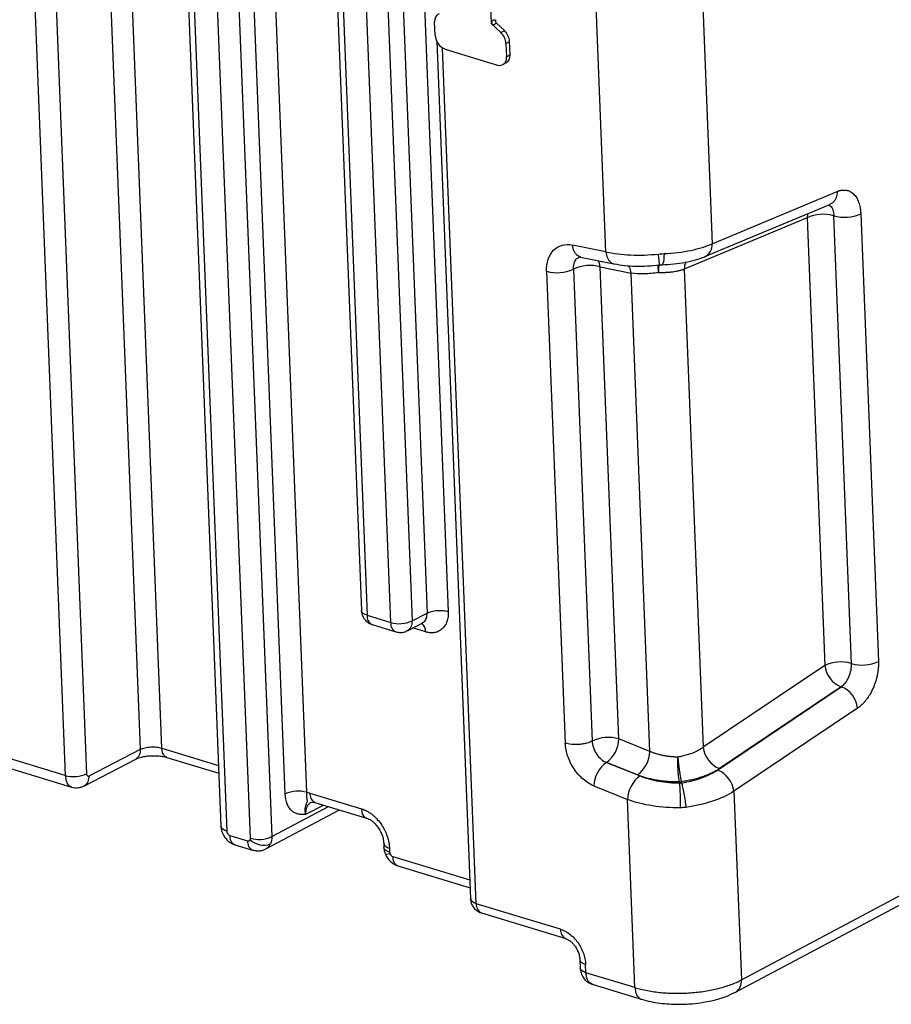
# Model space of a CAD drawing. Units: millimetres. Extents: x 0 to 1802, y 0 to 297.
# Drawn here: x 598 to 644, y 81 to 133 of the extents above; entities that cross this region are included whole.
import ezdxf

# ---------------------------------------------------------------- set-up
doc = ezdxf.new("R2010")
doc.units = ezdxf.units.MM
doc.layers.add('SLD-0', color=179, linetype='Continuous')

msp = doc.modelspace()

# ---------------------------------------------------------------- linework, layer by layer
at = {"layer": 'SLD-0', "color": 179, "linetype": 'Continuous', "lineweight": 25}
for p, q in [((599.5432, 152.1661), (601.8564, 93.5423)), ((598.4286, 152.0805), (600.7418, 93.4567)), ((606.5354, 150.645), (608.8971, 90.7919)), ((614.4311, 148.2461), (616.2522, 102.0938)), ((633.6555, 146.1332), (634.6349, 121.3113)), ((629.0618, 120.8835), (628.0834, 145.6806)), ((622.9702, 135.0687), (623.0581, 132.8406)), ((620.119, 132.2249), (620.0913, 132.9282)), ((623.0581, 132.8406), (623.5576, 132.3672)), ((623.3385, 132.8569), (623.1695, 132.7617)), ((623.7443, 132.4724), (623.3385, 132.8569)), ((623.5576, 132.3672), (623.7443, 132.4724)), ((620.1983, 131.914), (621.971, 86.9883)), ((623.8255, 131.7936), (624.0122, 131.8988)), ((623.8255, 131.7936), (623.8533, 131.0903)), ((624.0399, 131.1955), (624.0122, 131.8988)), ((620.6383, 131.4988), (623.3794, 130.666)), ((623.8533, 131.0903), (624.0399, 131.1955)), ((623.6684, 130.688), (623.8551, 130.7932)), ((634.6349, 121.3113), (641.1797, 124.0483)), ((634.2497, 120.6324), (640.7945, 123.3694)), ((641.9303, 99.32), (641.0049, 122.7731)), ((642.4117, 122.8759), (643.3371, 99.4228)), ((639.5981, 122.6704), (633.1646, 119.98)), ((639.5981, 122.6704), (640.5235, 99.2173)), ((629.0618, 120.8835), (627.3144, 121.2388)), ((627.6582, 120.617), (627.7499, 120.6071)), ((627.663, 120.5989), (627.6942, 120.6168)), ((627.7374, 120.6094), (629.4848, 120.2542)), ((631.8662, 120.1949), (632.0004, 120.2052)), ((625.9579, 119.8677), (626.9334, 95.1467)), ((627.3622, 119.9807), (628.3376, 95.2597)), ((628.7664, 120.0938), (630.3781, 119.7661)), ((629.7419, 95.3728), (628.7664, 120.0938)), ((631.3665, 94.7172), (630.3781, 119.7661)), ((633.1646, 119.98), (634.153, 94.9311)), ((616.5538, 101.8449), (617.7954, 101.4677)), ((618.91, 101.5532), (619.6916, 101.9593)), ((616.819, 101.3599), (618.0606, 100.9827)), ((618.662, 101.0383), (619.4635, 101.4547)), ((640.5235, 99.2173), (634.153, 94.9311)), ((634.906, 93.7406), (641.3867, 98.101)), ((641.3844, 98.1017), (635.0139, 93.8156)), ((642.2476, 96.9854), (635.7668, 92.6251)), ((631.3665, 94.7172), (629.7419, 95.3728)), ((600.7418, 93.4567), (596.5854, 94.7195)), ((601.9885, 93.4292), (604.6819, 94.8284)), ((606.0627, 94.4042), (608.7872, 93.5764)), ((596.9169, 94.1133), (601.0763, 92.8496)), ((601.7405, 92.9143), (604.4339, 94.3135)), ((629.0861, 94.1399), (630.8476, 93.4291)), ((630.7126, 93.4854), (629.088, 94.141)), ((628.4323, 92.9081), (630.1937, 92.1973)), ((632.924, 93.0644), (632.911, 93.1223)), ((633.0081, 93.1297), (633.0211, 93.0718)), ((613.5568, 92.5317), (616.2516, 91.713)), ((635.7668, 92.6251), (636.1566, 82.7472)), ((613.6306, 92.0543), (613.8303, 92.0444)), ((613.822, 92.0468), (616.5168, 91.2281)), ((630.5826, 82.3426), (630.1937, 92.1973)), ((611.2483, 89.6089), (615.0998, 91.6586)), ((609.3622, 90.3143), (610.2916, 90.0319)), ((609.6275, 89.8293), (610.5568, 89.547)), ((617.4217, 89.904), (617.4302, 89.6886)), ((636.1566, 82.7472), (649.8845, 90.0529)), ((617.7233, 89.6551), (617.7318, 89.4397)), ((635.8554, 82.1081), (649.7685, 89.5124)), ((618.1606, 88.726), (621.9479, 87.5754)), ((626.6894, 85.3975), (622.2726, 86.7394)), ((622.5379, 86.2544), (626.9547, 84.9125)), ((627.6961, 83.8172), (627.7136, 83.3716)), ((628.0152, 83.1227), (627.9976, 83.5682)), ((630.5826, 82.3426), (628.0152, 83.1227)), ((628.3438, 82.5174), (630.9141, 81.7365))]:
    msp.add_line(p, q, dxfattribs=at)
at = {"layer": 'SLD-0', "color": 8, "linetype": 'Continuous', "lineweight": 25}
for p, q in [((604.6819, 94.8284), (602.4302, 151.8922)), ((605.7975, 94.8891), (603.5618, 151.5484)), ((606.8307, 150.5552), (609.1987, 90.543)), ((610.4408, 90.1656), (608.0729, 150.1778)), ((609.2044, 149.8341), (611.5555, 90.2511)), ((612.2649, 92.4871), (610.0117, 149.5888)), ((611.1433, 149.245), (613.3795, 92.5727)), ((614.7264, 148.1564), (616.5538, 101.8449)), ((617.7954, 101.4677), (615.968, 147.7792)), ((617.0996, 147.4354), (618.91, 101.5532)), ((617.9069, 147.1901), (619.6916, 101.9593)), ((619.0393, 146.8249), (620.8062, 102.0448)), ((622.2726, 86.7394), (620.5041, 131.5604)), ((639.6167, 122.8475), (639.5981, 122.6704)), ((639.6236, 122.8797), (639.6167, 122.8475)), ((632.1072, 120.7911), (632.0996, 120.6276)), ((628.7342, 120.2669), (628.6805, 120.4177)), ((628.7664, 120.0938), (628.7342, 120.2669)), ((632.0016, 120.2053), (631.9946, 120.2059)), ((632.027, 120.2251), (632.0016, 120.2053)), ((632.0503, 120.2798), (632.027, 120.2251)), ((632.0706, 120.3673), (632.0503, 120.2798)), ((632.0872, 120.4847), (632.0706, 120.3673)), ((632.0996, 120.6276), (632.0872, 120.4847)), ((616.258, 102.0585), (616.2522, 102.0938)), ((616.2917, 101.9957), (616.258, 102.0585)), ((616.354, 101.9377), (616.2917, 101.9957)), ((616.4424, 101.8868), (616.354, 101.9377)), ((616.5538, 101.8449), (616.4424, 101.8868)), ((619.6124, 100.9757), (618.9368, 101.181)), ((605.7975, 94.8891), (608.7711, 93.9857)), ((611.5555, 90.2511), (614.5271, 91.8326)), ((614.2784, 91.9081), (613.3283, 91.4146)), ((608.9029, 90.7566), (608.8971, 90.7919)), ((608.9366, 90.6938), (608.9029, 90.7566)), ((608.9989, 90.6358), (608.9366, 90.6938)), ((609.0873, 90.5849), (608.9989, 90.6358)), ((609.1987, 90.543), (609.0873, 90.5849)), ((617.5111, 89.326), (617.5108, 89.3266)), ((617.533, 89.3151), (617.5111, 89.326)), ((617.5817, 89.3162), (617.533, 89.3151)), ((617.6555, 89.3292), (617.5817, 89.3162)), ((617.7515, 89.3536), (617.6555, 89.3292)), ((617.8954, 89.211), (621.9317, 87.9847)), ((621.9769, 86.953), (621.971, 86.9883)), ((622.0106, 86.8902), (621.9769, 86.953)), ((622.0728, 86.8322), (622.0106, 86.8902)), ((622.1613, 86.7813), (622.0728, 86.8322)), ((622.2726, 86.7394), (622.1613, 86.7813)), ((627.7195, 83.3363), (627.7136, 83.3716)), ((627.7532, 83.2735), (627.7195, 83.3363)), ((627.8154, 83.2155), (627.7532, 83.2735)), ((627.9039, 83.1646), (627.8154, 83.2155)), ((628.0152, 83.1227), (627.9039, 83.1646))]:
    msp.add_line(p, q, dxfattribs=at)
at = {"layer": 'SLD-0', "color": 179, "linetype": 'Continuous', "lineweight": 25}
for centre, radius, start, end in [((620.4936, 132.9837), 0.4062, 115.32326, 187.864), ((623.4837, 133.0142), 0.214, 174.72499, 227.28466), ((620.9344, 132.2593), 0.8161, 182.41508, 248.72605), ((622.9634, 131.7403), 0.8638, 3.54164, 46.53553), ((623.15, 131.8455), 0.8638, 3.54164, 46.53553), ((623.4895, 131.0198), 0.3706, 252.72054, 10.96921), ((623.6167, 131.1463), 0.4261, 304.02323, 6.62764), ((640.4402, 120.8288), 2.025, 74.20579, 114.57377), ((640.6213, 121.5591), 1.2732, 72.46342, 73.10197), ((641.5703, 124.7143), 2.0218, 253.76132, 294.59378), ((628.2157, 118.1565), 2.014, 74.13027, 115.0743), ((626.5086, 121.8049), 2.014, 254.13027, 295.0743), ((618.2363, 103.0265), 1.62, 254.20579, 294.57377), ((641.3656, 97.3757), 2.025, 74.20579, 114.57377), ((641.8909, 99.3826), 1.3774, 186.8937, 248.42143), ((641.5467, 98.106), 1.2732, 72.46342, 73.10197), ((642.4957, 101.2612), 2.0218, 253.76132, 294.59378), ((640.8801, 96.8201), 1.3774, 6.8937, 68.42143), ((629.1911, 93.4355), 2.014, 74.13027, 115.0743), ((628.1674, 95.419), 1.5751, 305.76494, 358.31746), ((635.5205, 95.0964), 1.3774, 186.8937, 248.42143), ((629.792, 94.7634), 1.5751, 305.76494, 358.31746), ((630.0067, 92.8618), 1.5751, 125.76494, 178.31746), ((601.1827, 95.0155), 1.62, 254.20579, 294.57377), ((631.7682, 92.151), 1.5751, 125.76494, 178.31746), ((634.3994, 92.4598), 1.3774, 6.89369, 68.42143), ((632.8903, 94.0274), 0.9053, 271.30527, 277.4743), ((612.9385, 91.0139), 1.62, 74.20579, 114.57377), ((611.1354, 90.8406), 1.032, 226.69493, 289.96967), ((610.8818, 91.7244), 1.62, 254.20579, 294.57377)]:
    msp.add_arc(centre, radius, start, end, dxfattribs=at)
at = {"layer": 'SLD-0', "color": 8, "linetype": 'Continuous', "lineweight": 25}
for centre, radius, start, end in [((633.9345, 121.2609), 0.7023, 295.71369, 4.12027), ((634.0748, 119.9768), 0.9102, 155.66067, 179.79859), ((617.0269, 101.7886), 0.4764, 173.21528, 244.13639), ((618.2683, 101.4114), 0.4762, 173.20826, 244.18806), ((618.37, 101.496), 0.543, 302.56359, 6.04678), ((619.0841, 101.0155), 0.5297, 355.69771, 51.37754), ((604.153, 94.766), 0.5326, 301.83132, 6.73657), ((601.4495, 93.3719), 0.5421, 302.15682, 6.07306), ((614.0298, 92.4754), 0.4764, 173.21527, 244.13639), ((609.8346, 90.2577), 0.4758, 173.16461, 244.18705), ((610.7593, 89.9741), 0.4713, 172.95509, 245.73572), ((617.7627, 90.0096), 0.3567, 197.07775, 263.66372), ((618.3678, 89.1544), 0.4758, 173.16461, 244.18705), ((622.7457, 86.6831), 0.4764, 173.21528, 244.13639), ((627.1592, 85.3404), 0.4732, 173.07016, 245.20993), ((635.4888, 82.6715), 0.672, 302.89769, 6.46336)]:
    msp.add_arc(centre, radius, start, end, dxfattribs=at)
at = {"layer": 'SLD-0', "color": 179, "linetype": 'Continuous', "lineweight": 25}
msp.add_ellipse((623.2161, 132.9296), major_axis=(0.2405, -0.1598), ratio=0.5841235, start_param=4.4230653, end_param=4.9007122, dxfattribs=at)
for points, knots in [([(623.1695, 132.7617), (623.1552, 132.771), (623.1267, 132.7895), (623.0986, 132.8333), (623.0834, 132.8818), (623.083, 132.9308), (623.0984, 132.9738), (623.1296, 133.0061), (623.173, 133.0265), (623.2201, 133.0375), (623.2506, 133.0416), (623.2648, 133.0435)], [0, 0, 0, 0, 0.1101726, 0.220245, 0.3327505, 0.4503657, 0.569321, 0.68633, 0.797334, 0.9060547, 1, 1, 1, 1]), ([(641.1797, 124.0483), (641.1928, 124.0536), (641.2191, 124.0642), (641.2583, 124.0779), (641.2974, 124.0899), (641.3364, 124.1), (641.3752, 124.1083), (641.4395, 124.119), (641.5283, 124.1256), (641.6391, 124.1171), (641.7457, 124.0922), (641.8807, 124.037), (642.0345, 123.9279), (642.1626, 123.7687), (642.2471, 123.615), (642.301, 123.4873), (642.3449, 123.3484), (642.3748, 123.216), (642.394, 123.0946), (642.4059, 122.9871), (642.4098, 122.913), (642.4117, 122.8759)], [0, 0, 0, 0, 0.0208723, 0.0417068, 0.0625233, 0.083342, 0.1041827, 0.1250653, 0.1875594, 0.2500909, 0.312585, 0.3751165, 0.5000072, 0.6248979, 0.6873921, 0.7499236, 0.8124178, 0.8749493, 0.9166512, 0.9582815, 1, 1, 1, 1]), ([(625.9579, 119.8677), (625.9491, 120.0917), (625.9765, 120.3046), (626.1002, 120.6795), (626.1964, 120.8414), (626.4446, 121.0923), (626.5966, 121.1812), (626.9356, 121.274), (627.1226, 121.2778), (627.3144, 121.2388)], [0, 0, 0, 0, 0.25, 0.25, 0.5, 0.5, 0.75, 0.75, 1, 1, 1, 1]), ([(632.1072, 120.7911), (632.5961, 120.8149), (633.0721, 120.8732), (633.9342, 121.0506), (634.3201, 121.1698), (634.6349, 121.3113)], [0, 0, 0, 0, 0.5, 0.5, 1, 1, 1, 1]), ([(629.0618, 120.8835), (629.4465, 120.7956), (629.8884, 120.74), (630.8277, 120.7009), (631.3247, 120.7173), (631.8157, 120.7687)], [0, 0, 0, 0, 0.5, 0.5, 1, 1, 1, 1]), ([(629.4973, 120.2519), (629.6738, 120.2216), (630.0255, 120.1611), (630.6215, 120.1273), (631.2408, 120.1328), (631.6582, 120.1742), (631.8662, 120.1949)], [0, 0, 0, 0, 0.2523854, 0.5031841, 0.7523864, 1, 1, 1, 1]), ([(632.0004, 120.2052), (632.2079, 120.2165), (632.6253, 120.2391), (633.2194, 120.3286), (633.7749, 120.4545), (634.0841, 120.5702), (634.2395, 120.6283)], [0, 0, 0, 0, 0.2458551, 0.4944734, 0.7458605, 1, 1, 1, 1]), ([(631.8246, 119.7996), (631.5682, 119.7582), (631.3067, 119.7338), (630.8121, 119.7224), (630.5793, 119.7354), (630.3781, 119.7661)], [0, 0, 0, 0, 0.5, 0.5, 1, 1, 1, 1]), ([(631.8246, 119.7996), (631.8461, 119.7995), (631.8893, 119.7993), (631.9545, 119.7999), (632.0205, 119.8013), (632.0872, 119.8034), (632.1546, 119.8063), (632.2225, 119.8102), (632.2908, 119.8149), (632.3594, 119.8206), (632.4281, 119.8272), (632.4968, 119.8349), (632.5971, 119.8476), (632.7309, 119.8682), (632.8563, 119.8934), (632.9509, 119.9159), (633.0174, 119.9334), (633.0908, 119.9547), (633.139, 119.9713), (633.1646, 119.98)], [0, 0, 0, 0, 0.0414363, 0.0836659, 0.126689, 0.170506, 0.2151173, 0.2605231, 0.3067237, 0.3537194, 0.4015105, 0.4500973, 0.4994798, 0.6181793, 0.7496206, 0.7989957, 0.8571845, 0.9241861, 1, 1, 1, 1]), ([(616.255, 102.0939), (616.2547, 102.0807), (616.2533, 102.0332), (616.2672, 101.963), (616.2857, 101.8914), (616.3028, 101.8429), (616.3163, 101.8096), (616.3268, 101.7866), (616.3345, 101.7706), (616.3402, 101.7594), (616.3443, 101.7515), (616.3473, 101.7459), (616.3506, 101.7399), (616.353, 101.7357), (616.3546, 101.7327)], [0, 0, 0, 0, 0.10446231, 0.3755301, 0.5615573, 0.69108307, 0.7819556, 0.84595839, 0.89112536, 0.92303145, 0.94558121, 0.96152234, 0.972793, 1, 1, 1, 1]), ([(616.3546, 101.7327), (616.3564, 101.7295), (616.3648, 101.7148), (616.3873, 101.6783), (616.4323, 101.616), (616.5073, 101.5341), (616.6182, 101.4486), (616.7269, 101.3862), (616.8011, 101.369), (616.8213, 101.3643)], [0, 0, 0, 0, 0.0178841, 0.0831518, 0.2107902, 0.394615, 0.626484, 0.8983923, 1, 1, 1, 1]), ([(620.8062, 102.0448), (620.8067, 102.029), (620.8077, 101.9975), (620.8075, 101.9507), (620.806, 101.9045), (620.8032, 101.8589), (620.799, 101.8138), (620.7899, 101.7397), (620.7709, 101.6392), (620.7348, 101.5177), (620.6873, 101.4049), (620.6095, 101.2677), (620.4862, 101.123), (620.3331, 101.0202), (620.1964, 100.9653), (620.0877, 100.9382), (619.9738, 100.9254), (619.8689, 100.9268), (619.7754, 100.9375), (619.6942, 100.9526), (619.6397, 100.968), (619.6124, 100.9757)], [0, 0, 0, 0, 0.02087863, 0.04171478, 0.06253077, 0.08334902, 0.10419191, 0.12508175, 0.18757567, 0.25011213, 0.31260317, 0.37513728, 0.50000824, 0.62487921, 0.68736922, 0.74990436, 0.81239672, 0.87493473, 0.91664245, 0.95827108, 1, 1, 1, 1]), ([(619.6916, 101.9593), (619.751, 101.9916), (619.828, 102.0224), (620.0109, 102.0714), (620.1165, 102.0893), (620.3334, 102.1059), (620.4439, 102.1046), (620.6439, 102.085), (620.7331, 102.067), (620.8062, 102.0448)], [0, 0, 0, 0, 0.25, 0.25, 0.5, 0.5, 0.75, 0.75, 1, 1, 1, 1]), ([(618.0629, 100.9871), (618.1025, 100.975), (618.2065, 100.9433), (618.3873, 100.948), (618.5527, 100.9794), (618.6362, 101.0307), (618.6594, 101.0449)], [0, 0, 0, 0, 0.20037018, 0.52555297, 0.8687336, 1, 1, 1, 1]), ([(641.3867, 98.101), (641.4646, 98.1534), (641.5404, 98.2261), (641.6773, 98.402), (641.7385, 98.5052), (641.838, 98.7283), (641.8762, 98.8481), (641.9247, 99.0879), (641.9349, 99.208), (641.9303, 99.32)], [0, 0, 0, 0, 0.25, 0.25, 0.5, 0.5, 0.75, 0.75, 1, 1, 1, 1]), ([(643.3371, 99.4228), (643.3378, 99.404), (643.339, 99.3665), (643.3393, 99.3096), (643.3385, 99.2522), (643.3365, 99.1942), (643.3332, 99.1358), (643.3257, 99.0378), (643.3097, 98.8989), (643.2783, 98.719), (643.2366, 98.5392), (643.1675, 98.3018), (643.057, 98.0126), (642.9182, 97.744), (642.7931, 97.5471), (642.693, 97.4096), (642.5875, 97.2833), (642.4897, 97.1821), (642.4018, 97.1024), (642.3253, 97.0398), (642.2735, 97.0036), (642.2476, 96.9854)], [0, 0, 0, 0, 0.02087232, 0.04170681, 0.0625234, 0.08334207, 0.10418278, 0.12506545, 0.18755964, 0.25009114, 0.31258532, 0.37511682, 0.50000755, 0.62489826, 0.6873924, 0.74992385, 0.81241798, 0.87494943, 0.91665132, 0.95828154, 1, 1, 1, 1]), ([(604.6819, 94.8284), (604.7479, 94.861), (604.8295, 94.8887), (605.0121, 94.93), (605.113, 94.9436), (605.319, 94.9548), (605.4241, 94.9524), (605.6229, 94.9318), (605.7165, 94.9137), (605.7975, 94.8891)], [0, 0, 0, 0, 0.25, 0.25, 0.5, 0.5, 0.75, 0.75, 1, 1, 1, 1]), ([(628.3376, 95.2597), (628.2643, 95.2184), (628.1684, 95.1789), (627.9963, 95.1316), (627.9344, 95.1178), (627.8048, 95.0954), (627.7371, 95.0869), (627.6, 95.0759), (627.5307, 95.0734), (627.3947, 95.0743), (627.3282, 95.0778), (627.1383, 95.096), (627.0255, 95.1187), (626.9334, 95.1467)], [0, 0, 0, 0, 0.25, 0.25, 0.375, 0.375, 0.5, 0.5, 0.625, 0.625, 0.75, 0.75, 1, 1, 1, 1]), ([(628.4323, 92.9081), (628.2389, 92.9861), (628.0471, 93.105), (627.6924, 93.4085), (627.5297, 93.593), (627.2554, 94.0027), (627.1439, 94.2277), (626.9873, 94.6878), (626.9422, 94.9227), (626.9334, 95.1467)], [0, 0, 0, 0, 0.25, 0.25, 0.5, 0.5, 0.75, 0.75, 1, 1, 1, 1]), ([(628.3376, 95.2597), (628.3419, 95.1477), (628.3643, 95.0302), (628.4424, 94.8), (628.4981, 94.6874), (628.6351, 94.4825), (628.7163, 94.3902), (628.8936, 94.2384), (628.9894, 94.1789), (629.0861, 94.1399)], [0, 0, 0, 0, 0.25, 0.25, 0.5, 0.5, 0.75, 0.75, 1, 1, 1, 1]), ([(634.153, 94.9311), (634.1401, 94.9218), (634.1152, 94.9036), (634.0771, 94.8777), (634.0404, 94.8538), (634.005, 94.8317), (633.9713, 94.8115), (633.9393, 94.793), (633.9093, 94.7763), (633.8381, 94.7378), (633.7247, 94.6822), (633.5743, 94.6195), (633.4376, 94.57), (633.3127, 94.5301), (633.1885, 94.4953), (633.0658, 94.4655), (632.9453, 94.4401), (632.8654, 94.4265), (632.8261, 94.4198)], [0, 0, 0, 0, 0.0390126, 0.0758219, 0.110428, 0.1428309, 0.1730305, 0.2010268, 0.2268197, 0.2504094, 0.38185, 0.5005606, 0.5904771, 0.6777208, 0.7622932, 0.8441959, 0.9234309, 1, 1, 1, 1]), ([(604.4327, 94.3129), (604.5068, 94.3449), (604.6232, 94.3953), (604.8589, 94.4484), (605.0751, 94.4797), (605.3204, 94.4951), (605.5807, 94.4895), (605.8439, 94.461), (605.9941, 94.4218), (606.071, 94.4018)], [0, 0, 0, 0, 0.1977884, 0.3106257, 0.4323269, 0.562608, 0.7010403, 0.8470639, 1, 1, 1, 1]), ([(632.8261, 94.4198), (632.8046, 94.42), (632.7613, 94.4206), (632.6954, 94.4227), (632.6283, 94.4259), (632.5599, 94.4303), (632.4903, 94.436), (632.4197, 94.443), (632.3481, 94.4514), (632.2757, 94.4612), (632.2025, 94.4725), (632.1287, 94.4853), (632.02, 94.5063), (631.8725, 94.54), (631.7307, 94.5804), (631.6215, 94.6162), (631.5437, 94.6439), (631.4566, 94.6776), (631.3977, 94.7035), (631.3665, 94.7172)], [0, 0, 0, 0, 0.0414363, 0.0836659, 0.126689, 0.170506, 0.2151173, 0.2605231, 0.3067237, 0.3537194, 0.4015105, 0.4500973, 0.4994798, 0.6181793, 0.7496206, 0.7989957, 0.8571845, 0.9241861, 1, 1, 1, 1]), ([(632.911, 93.1223), (632.9042, 93.1522), (632.8977, 93.187), (632.885, 93.2657), (632.8789, 93.3101), (632.8674, 93.4065), (632.8621, 93.4579), (632.8523, 93.567), (632.8478, 93.6253), (632.84, 93.7443), (632.8367, 93.8051), (632.8312, 93.9295), (632.829, 93.9932), (632.826, 94.1181), (632.8251, 94.1799), (632.8246, 94.3024), (632.8251, 94.363), (632.8261, 94.4198)], [0, 0, 0, 0, 0.125, 0.125, 0.25, 0.25, 0.375, 0.375, 0.5, 0.5, 0.625, 0.625, 0.75, 0.75, 0.875, 0.875, 1, 1, 1, 1]), ([(632.8261, 94.4198), (632.8316, 94.3635), (632.8378, 94.3034), (632.8511, 94.1819), (632.8582, 94.1206), (632.8731, 93.9966), (632.881, 93.9333), (632.8972, 93.8097), (632.9054, 93.7493), (632.922, 93.631), (632.9306, 93.573), (632.9472, 93.4644), (632.9554, 93.4132), (632.9715, 93.3172), (632.9794, 93.273), (632.9943, 93.1944), (633.0014, 93.1597), (633.0081, 93.1297)], [0, 0, 0, 0, 0.125, 0.125, 0.25, 0.25, 0.375, 0.375, 0.5, 0.5, 0.625, 0.625, 0.75, 0.75, 0.875, 0.875, 1, 1, 1, 1]), ([(601.8564, 93.5423), (601.8583, 93.4954), (601.8735, 93.4561), (601.9223, 93.4143), (601.9556, 93.4121), (601.9885, 93.4292)], [0, 0, 0, 0, 0.5, 0.5, 1, 1, 1, 1]), ([(632.911, 93.1223), (632.8867, 93.1218), (632.8381, 93.1208), (632.7649, 93.1205), (632.6917, 93.1209), (632.5939, 93.1227), (632.4716, 93.1269), (632.2764, 93.1383), (632.0338, 93.1608), (631.748, 93.201), (631.4701, 93.254), (631.2473, 93.3083), (631.0756, 93.3575), (630.9505, 93.3974), (630.8288, 93.4397), (630.7514, 93.4702), (630.7126, 93.4854)], [0, 0, 0, 0, 0.0312035, 0.0624085, 0.0936334, 0.124897, 0.1873607, 0.2498298, 0.374769, 0.4997475, 0.6247598, 0.7497989, 0.8122967, 0.8748938, 0.9374594, 1, 1, 1, 1]), ([(630.8476, 93.4291), (631.1381, 93.3119), (631.4716, 93.219), (632.1797, 93.0946), (632.5542, 93.0631), (632.924, 93.0644)], [0, 0, 0, 0, 0.5, 0.5, 1, 1, 1, 1]), ([(635.0139, 93.8156), (634.9983, 93.8052), (634.9672, 93.7846), (634.9188, 93.7541), (634.8691, 93.7241), (634.8012, 93.6847), (634.7131, 93.6368), (634.6026, 93.5815), (634.4876, 93.5285), (634.3286, 93.461), (634.1199, 93.3831), (633.8559, 93.3007), (633.6268, 93.242), (633.4393, 93.2012), (633.2969, 93.174), (633.1531, 93.1497), (633.0564, 93.1364), (633.0081, 93.1297)], [0, 0, 0, 0, 0.03126, 0.0625195, 0.0937969, 0.1251107, 0.1876586, 0.250201, 0.3126906, 0.3752726, 0.5002802, 0.625254, 0.7501887, 0.8126087, 0.8751168, 0.9375751, 1, 1, 1, 1]), ([(633.0211, 93.0718), (633.3864, 93.127), (633.7416, 93.2145), (634.3845, 93.4426), (634.6719, 93.5831), (634.906, 93.7406)], [0, 0, 0, 0, 0.5, 0.5, 1, 1, 1, 1]), ([(601.0862, 92.8469), (601.1397, 92.8347), (601.2473, 92.8101), (601.4164, 92.8132), (601.5846, 92.8441), (601.688, 92.8906), (601.7393, 92.9137)], [0, 0, 0, 0, 0.2479916, 0.4993593, 0.7511212, 1, 1, 1, 1]), ([(632.9602, 91.764), (632.9634, 91.8678), (632.9654, 91.9875), (632.9658, 92.2414), (632.9642, 92.3751), (632.9572, 92.626), (632.9518, 92.7424), (632.939, 92.9346), (632.9315, 93.0103), (632.924, 93.0644)], [0, 0, 0, 0, 0.25, 0.25, 0.5, 0.5, 0.75, 0.75, 1, 1, 1, 1]), ([(633.0211, 93.0718), (633.0379, 93.0185), (633.0576, 92.9437), (633.1005, 92.7538), (633.1236, 92.6387), (633.1681, 92.3908), (633.1893, 92.2586), (633.2255, 92.0075), (633.2404, 91.8891), (633.2516, 91.7864)], [0, 0, 0, 0, 0.25, 0.25, 0.5, 0.5, 0.75, 0.75, 1, 1, 1, 1]), ([(613.3283, 91.4146), (613.2956, 91.4133), (613.2302, 91.4109), (613.1327, 91.411), (613.0366, 91.4172), (612.9113, 91.4368), (612.762, 91.4866), (612.6009, 91.595), (612.4875, 91.7271), (612.4122, 91.8561), (612.364, 91.9638), (612.3246, 92.0818), (612.2977, 92.195), (612.2806, 92.2992), (612.2699, 92.3915), (612.2665, 92.4552), (612.2649, 92.4871)], [0, 0, 0, 0, 0.0627763, 0.12554781, 0.18833145, 0.25097068, 0.37625239, 0.50070998, 0.62575673, 0.68811105, 0.75022877, 0.81280801, 0.87526897, 0.91690895, 0.95842679, 1, 1, 1, 1]), ([(613.3795, 92.5727), (613.3794, 92.5721), (613.3793, 92.5708), (613.3792, 92.5684), (613.3789, 92.5641), (613.3784, 92.5555), (613.3775, 92.5386), (613.3762, 92.5055), (613.3757, 92.4415), (613.3801, 92.3574), (613.3905, 92.271), (613.4019, 92.2), (613.4095, 92.1437), (613.4093, 92.0987), (613.4, 92.0592), (613.3772, 92.0065), (613.337, 91.9274), (613.3048, 91.8169), (613.2931, 91.7087), (613.2931, 91.6347), (613.2986, 91.5689), (613.3049, 91.5227), (613.3143, 91.4707), (613.323, 91.4358), (613.3283, 91.4146)], [0, 0, 0, 0, 0.0009831, 0.0019686, 0.0039382, 0.0078727, 0.0157241, 0.0313686, 0.0625105, 0.1248566, 0.1874472, 0.2497235, 0.3124134, 0.3748279, 0.4372924, 0.4998998, 0.6246466, 0.7496579, 0.8078316, 0.8741255, 0.9036651, 0.9370518, 0.9618343, 1, 1, 1, 1]), ([(635.7668, 92.6251), (635.4543, 92.4249), (635.0707, 92.2473), (634.2129, 91.9612), (633.7389, 91.8529), (633.2516, 91.7864)], [0, 0, 0, 0, 0.5, 0.5, 1, 1, 1, 1]), ([(632.9602, 91.764), (632.4675, 91.7553), (631.9685, 91.789), (631.025, 91.9367), (630.5807, 92.0507), (630.1937, 92.1973)], [0, 0, 0, 0, 0.5, 0.5, 1, 1, 1, 1]), ([(616.2516, 91.713), (616.267, 91.7082), (616.2977, 91.6985), (616.3438, 91.6818), (616.3898, 91.6636), (616.4358, 91.6436), (616.4817, 91.6219), (616.5578, 91.583), (616.6635, 91.521), (616.7958, 91.4274), (616.9236, 91.321), (617.086, 91.1632), (617.2718, 90.9387), (617.4268, 90.6867), (617.5288, 90.4748), (617.5936, 90.312), (617.6462, 90.1469), (617.6815, 89.9996), (617.7038, 89.8714), (617.7174, 89.7623), (617.7213, 89.6909), (617.7233, 89.6551)], [0, 0, 0, 0, 0.0208793, 0.0417159, 0.062532, 0.0833501, 0.1041926, 0.1250818, 0.1875781, 0.2501121, 0.3126056, 0.3751373, 0.5000083, 0.6248792, 0.6873717, 0.7499044, 0.8123992, 0.8749347, 0.9166435, 0.9582722, 1, 1, 1, 1]), ([(608.8971, 90.7926), (608.903, 90.7311), (608.9145, 90.6118), (608.9896, 90.3862), (609.1368, 90.1453), (609.3693, 89.9321), (609.5489, 89.8612), (609.6353, 89.8271)], [0, 0, 0, 0, 0.1483319, 0.2881726, 0.5456675, 0.7813236, 1, 1, 1, 1]), ([(616.5251, 91.2257), (616.6046, 91.1924), (616.729, 91.1402), (616.9132, 90.9895), (617.0582, 90.8349), (617.1957, 90.6398), (617.3114, 90.4113), (617.3968, 90.1575), (617.4133, 89.9903), (617.4217, 89.9047)], [0, 0, 0, 0, 0.1988776, 0.3114286, 0.4326285, 0.5624006, 0.7005016, 0.8465404, 1, 1, 1, 1]), ([(609.1987, 90.543), (609.2006, 90.4955), (609.2193, 90.4433), (609.2798, 90.3586), (609.3213, 90.3267), (609.3622, 90.3143)], [0, 0, 0, 0, 0.5, 0.5, 1, 1, 1, 1]), ([(610.2916, 90.0319), (610.3205, 90.0232), (610.3489, 90.0239), (610.3966, 90.0441), (610.4158, 90.0636), (610.4275, 90.0896)], [0, 0, 0, 0, 0.5, 0.5, 1, 1, 1, 1]), ([(610.4275, 90.0896), (610.4291, 90.0933), (610.4322, 90.1006), (610.4357, 90.1126), (610.4389, 90.1272), (610.4411, 90.1447), (610.4409, 90.1586), (610.4408, 90.1656)], [0, 0, 0, 0, 0.1662095, 0.3325672, 0.5000624, 0.749314, 1, 1, 1, 1]), ([(610.5647, 89.5447), (610.6222, 89.5313), (610.7383, 89.5041), (610.9181, 89.5063), (611.0943, 89.5383), (611.201, 89.5875), (611.2543, 89.6121)], [0, 0, 0, 0, 0.245874, 0.4962338, 0.7484325, 1, 1, 1, 1]), ([(617.4302, 89.6893), (617.4356, 89.6265), (617.4463, 89.503), (617.4895, 89.3847), (617.5108, 89.3266)], [0, 0, 0, 0, 0.5083319, 1, 1, 1, 1]), ([(617.5108, 89.3266), (617.5487, 89.2508), (617.6222, 89.104), (617.7896, 88.9267), (617.9716, 88.7957), (618.1044, 88.7472), (618.1684, 88.7238)], [0, 0, 0, 0, 0.2757965, 0.5340526, 0.7755393, 1, 1, 1, 1]), ([(617.7515, 89.3536), (617.7656, 89.3198), (617.7868, 89.2881), (617.8373, 89.238), (617.8665, 89.2198), (617.8954, 89.211)], [0, 0, 0, 0, 0.5, 0.5, 1, 1, 1, 1]), ([(621.9776, 86.9881), (621.9802, 86.9351), (621.9865, 86.806), (622.0706, 86.6126), (622.2093, 86.4342), (622.3694, 86.3217), (622.4818, 86.27), (622.5329, 86.2566), (622.5395, 86.2548)], [0, 0, 0, 0, 0.16051064, 0.39085564, 0.6266736, 0.83968055, 0.97926891, 1, 1, 1, 1]), ([(626.6894, 85.3975), (626.8532, 85.3477), (627.0184, 85.2603), (627.3267, 85.0232), (627.4697, 84.8736), (627.7119, 84.535), (627.811, 84.346), (627.9501, 83.9575), (627.9901, 83.7579), (627.9976, 83.5682)], [0, 0, 0, 0, 0.25, 0.25, 0.5, 0.5, 0.75, 0.75, 1, 1, 1, 1]), ([(626.9629, 84.9102), (627.0256, 84.8837), (627.1238, 84.8423), (627.2746, 84.7184), (627.3941, 84.5905), (627.5081, 84.4285), (627.6043, 84.2383), (627.6754, 84.0272), (627.689, 83.8887), (627.696, 83.8178)], [0, 0, 0, 0, 0.19890317, 0.31135524, 0.43248784, 0.56225972, 0.70041937, 0.84653028, 1, 1, 1, 1]), ([(627.7136, 83.3722), (627.7238, 83.2849), (627.7452, 83.1019), (627.8765, 82.8432), (628.0805, 82.6243), (628.2643, 82.5507), (628.3565, 82.5137)], [0, 0, 0, 0, 0.2263568, 0.4745309, 0.7361883, 1, 1, 1, 1]), ([(630.5826, 82.3426), (630.785, 82.2811), (631.0032, 82.2283), (631.4627, 82.142), (631.704, 82.1086), (632.2008, 82.0623), (632.4563, 82.0495), (632.9717, 82.0449), (633.2317, 82.0532), (633.7464, 82.0906), (634.0011, 82.1197), (634.4957, 82.1975), (634.7356, 82.2463), (635.1916, 82.3617), (635.4077, 82.4283), (635.8078, 82.577), (635.9919, 82.659), (636.1566, 82.7472)], [0, 0, 0, 0, 0.125, 0.125, 0.25, 0.25, 0.375, 0.375, 0.5, 0.5, 0.625, 0.625, 0.75, 0.75, 0.875, 0.875, 1, 1, 1, 1]), ([(630.9239, 81.7336), (631.0841, 81.69), (631.3919, 81.6062), (631.8887, 81.5273), (632.3643, 81.4824), (632.9287, 81.4634), (633.5355, 81.4877), (634.1179, 81.5605), (634.5579, 81.6453), (634.9591, 81.7471), (635.4056, 81.8909), (635.6936, 82.0299), (635.8539, 82.1073)], [0, 0, 0, 0, 0.1075911, 0.2068682, 0.2979512, 0.3809465, 0.5228221, 0.6333701, 0.7128719, 0.7849667, 0.880245, 1, 1, 1, 1])]:
    msp.add_open_spline(points, degree=3, knots=knots, dxfattribs=at)
at = {"layer": 'SLD-0', "color": 8, "linetype": 'Continuous', "lineweight": 25}
for points, knots in [([(641.1797, 124.0483), (641.1669, 123.9344), (641.1472, 123.7593), (641.047, 123.5717), (640.9434, 123.4569), (640.8556, 123.3898), (640.8007, 123.3739), (640.7936, 123.3718)], [0, 0, 0, 0, 0.3678289, 0.5658087, 0.7679811, 0.9701534, 1, 1, 1, 1]), ([(640.7272, 123.3374), (640.7567, 123.3254), (640.8538, 123.2859), (640.9641, 123.091), (640.9913, 122.8791), (641.0049, 122.7731)], [0, 0, 0, 0, 0.1796663, 0.5898331, 1, 1, 1, 1]), ([(627.7384, 120.6144), (627.7196, 120.6171), (627.6591, 120.6259), (627.5672, 120.684), (627.4701, 120.7846), (627.3686, 120.9563), (627.3358, 121.1275), (627.3144, 121.2388)], [0, 0, 0, 0, 0.0863278, 0.2767299, 0.4671319, 0.6535856, 1, 1, 1, 1]), ([(629.0618, 120.8835), (629.0832, 120.7722), (629.116, 120.6011), (629.2175, 120.4294), (629.3146, 120.3285), (629.4105, 120.2689), (629.4752, 120.26), (629.4983, 120.2568)], [0, 0, 0, 0, 0.3398708, 0.5228024, 0.7096079, 0.8964134, 1, 1, 1, 1]), ([(631.866, 120.1968), (631.8669, 120.21), (631.8687, 120.237), (631.8497, 120.4514), (631.8268, 120.6656), (631.8157, 120.7687)], [0, 0, 0, 0, 0.3355318, 0.6799036, 1, 1, 1, 1]), ([(627.3622, 119.9807), (627.3634, 120.0492), (627.3657, 120.1773), (627.4239, 120.3679), (627.513, 120.529), (627.6211, 120.5794), (627.663, 120.5989)], [0, 0, 0, 0, 0.24542901, 0.45923517, 0.79079872, 1, 1, 1, 1]), ([(631.8246, 119.7996), (631.8142, 119.9122), (631.7992, 120.0734), (631.7976, 120.1623), (631.7971, 120.189)], [0, 0, 0, 0, 0.6987588, 1, 1, 1, 1]), ([(631.8246, 119.7996), (631.8277, 119.9129), (631.8322, 120.0803), (631.8457, 120.1727), (631.8501, 120.2025)], [0, 0, 0, 0, 0.6767036, 1, 1, 1, 1]), ([(630.3781, 119.7661), (630.3584, 119.8798), (630.3327, 120.0285), (630.2679, 120.1326), (630.2526, 120.1571)], [0, 0, 0, 0, 0.7642423, 1, 1, 1, 1]), ([(619.4435, 101.4606), (619.4745, 101.4731), (619.5724, 101.5126), (619.6485, 101.6522), (619.6917, 101.8153), (619.6916, 101.9108), (619.6916, 101.9593)], [0, 0, 0, 0, 0.1835098, 0.5796186, 0.7869953, 1, 1, 1, 1]), ([(606.0635, 94.407), (606.0563, 94.4083), (606.0181, 94.415), (605.9583, 94.4582), (605.8903, 94.536), (605.8231, 94.6697), (605.8076, 94.8027), (605.7975, 94.8891)], [0, 0, 0, 0, 0.0463766, 0.2449364, 0.4434961, 0.6380277, 1, 1, 1, 1]), ([(600.7418, 93.4567), (600.7552, 93.3482), (600.7827, 93.1252), (600.9176, 92.9149), (601.04, 92.8714), (601.0899, 92.8536)], [0, 0, 0, 0, 0.3594879, 0.7384846, 1, 1, 1, 1]), ([(613.6428, 92.0402), (613.6029, 92.0241), (613.4793, 91.9744), (613.383, 91.7989), (613.3286, 91.5948), (613.3284, 91.4752), (613.3283, 91.4146)], [0, 0, 0, 0, 0.18836958, 0.58213233, 0.78827318, 1, 1, 1, 1]), ([(616.2516, 91.713), (616.2617, 91.6265), (616.2772, 91.4935), (616.3445, 91.3601), (616.4121, 91.2813), (616.4842, 91.2334), (616.5358, 91.2258), (616.5563, 91.2228)], [0, 0, 0, 0, 0.3340976, 0.5136487, 0.6969179, 0.880187, 1, 1, 1, 1]), ([(611.2514, 89.6143), (611.2994, 89.6437), (611.3976, 89.704), (611.4573, 89.8142), (611.4879, 89.8706)], [0, 0, 0, 0, 0.4880155, 1, 1, 1, 1]), ([(617.7318, 89.4397), (617.6602, 89.467), (617.5502, 89.509), (617.468, 89.5872), (617.4332, 89.642), (617.4341, 89.6769), (617.4344, 89.6888)], [0, 0, 0, 0, 0.4220281, 0.6488349, 0.8803383, 1, 1, 1, 1]), ([(627.7001, 83.8184), (627.6998, 83.8062), (627.6989, 83.7709), (627.7338, 83.7157), (627.816, 83.6375), (627.9261, 83.5955), (627.9976, 83.5682)], [0, 0, 0, 0, 0.12287066, 0.35353016, 0.57951028, 1, 1, 1, 1]), ([(628.3488, 82.5264), (628.3038, 82.5416), (628.2216, 82.5693), (628.1333, 82.6798), (628.0477, 82.8444), (628.0281, 83.0124), (628.0152, 83.1227)], [0, 0, 0, 0, 0.2404503, 0.4384558, 0.6313283, 1, 1, 1, 1]), ([(630.5826, 82.3426), (630.5953, 82.234), (630.6149, 82.0669), (630.6998, 81.8994), (630.7856, 81.802), (630.8631, 81.7477), (630.9136, 81.7395), (630.925, 81.7377)], [0, 0, 0, 0, 0.3576484, 0.5500159, 0.7464161, 0.9428164, 1, 1, 1, 1])]:
    msp.add_open_spline(points, degree=3, knots=knots, dxfattribs=at)
at = {"layer": 'SLD-0', "color": 179, "linetype": 'Continuous', "lineweight": 25}
for points in [[(631.8157, 120.7687), (631.9131, 120.7789), (632.0102, 120.7864), (632.1072, 120.7911)], [(632.924, 93.0644), (632.9567, 93.0637), (632.9891, 93.0662), (633.0211, 93.0718)], [(613.3795, 92.5727), (613.4381, 92.5635), (613.4973, 92.5498), (613.5568, 92.5317)], [(633.2516, 91.7864), (633.155, 91.7732), (633.0579, 91.7658), (632.9602, 91.764)], [(611.5555, 90.2511), (611.5603, 90.1108), (611.537, 89.9794), (611.4879, 89.8706)], [(617.7318, 89.4397), (617.7329, 89.4117), (617.7397, 89.382), (617.7515, 89.3536)]]:
    msp.add_open_spline(points, degree=3, dxfattribs=at)

doc.saveas('drawing.dxf')
